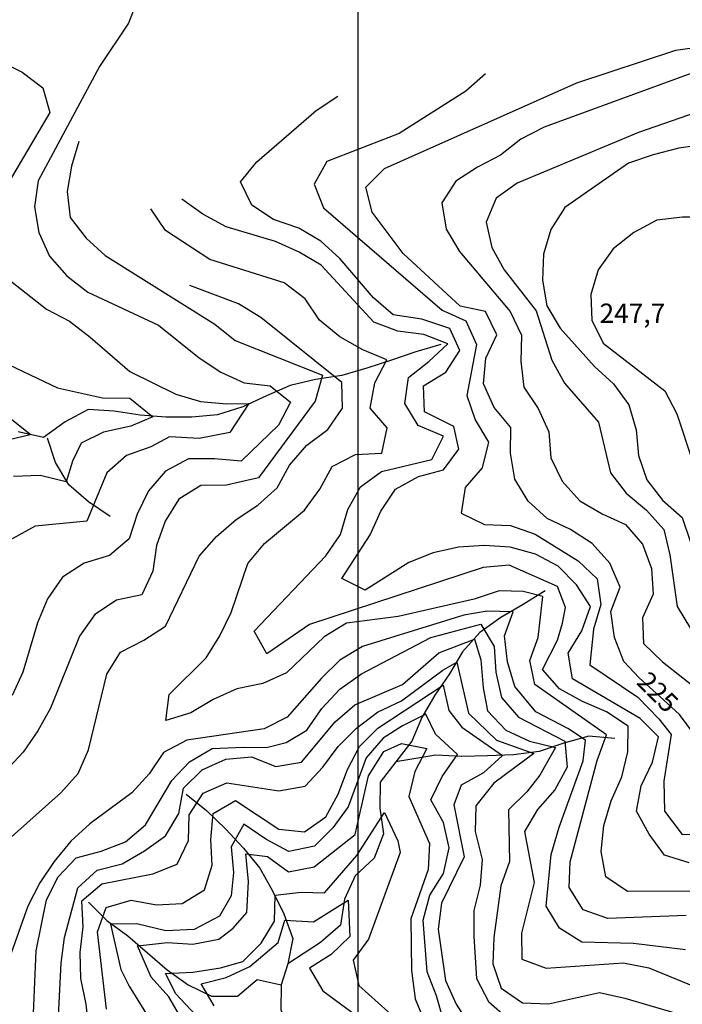
# Model space of a CAD drawing. Extents: x 291931 to 302572, y 6342987 to 6350017.
# Drawn here: x 294368 to 294626, y 6348031 to 6348414 of the extents above; entities that cross this region are included whole.
import ezdxf

# ---------------------------------------------------------------- set-up
doc = ezdxf.new("R2010")
doc.units = 0
doc.header["$MEASUREMENT"] = 0
doc.linetypes.add('T01', pattern=[10000, 10000])
for name, color, linetype in [('COTAS_DE_ELEVACION', 7, 'CONTINUOUS'), ('CURVA_DE_NIVEL_INDICE', 23, 'CONTINUOUS'), ('CURVA_DE_NIVEL_SECUND', 53, 'CONTINUOUS'), ('DRENAJE_SECUNDARIO', 142, 'CONTINUOUS'), ('MALLA_UTM_Y_COORD', 21, 'CONTINUOUS'), ('ROTULOS_DE_CURVAS', 41, 'CONTINUOUS')]:
    doc.layers.add(name, color=color, linetype=linetype)

msp = doc.modelspace()

# ---------------------------------------------------------------- linework, layer by layer
at = {"layer": 'CURVA_DE_NIVEL_INDICE'}
for points, elevation in [([(294631.2, 6348135.54), (294625.28, 6348143.65), (294617.589504, 6348150.674133), (294609.583788, 6348157.875782), (294603.56, 6348164.22), (294599.89, 6348173.54), (294598.46, 6348183.73), (294602.09, 6348193.17), (294598.16, 6348202.49), (294591.24, 6348210.07), (294582.85, 6348215.63), (294573.72, 6348219.83), (294566.32, 6348226.58), (294561.14, 6348235.2), (294559.47, 6348245.22), (294559.56, 6348255.27), (294553.14, 6348263.04), (294548.97, 6348272.18), (294549.81, 6348282.24), (294554.2, 6348291.36), (294549.77, 6348300.33), (294539.92, 6348302.51), (294517.7, 6348322.91), (294505.61, 6348338.96), (294503.19, 6348348.8), (294510.37, 6348355.95), (294585.32, 6348389.36), (294623.87, 6348402.07), (294633.91, 6348403.41)], 225), ([(294361.64, 6348092.84), (294384.46, 6348113.16), (294391.14, 6348120.64), (294395.26, 6348129.92), (294402.34, 6348159.35), (294407.73, 6348167.81), (294416.72, 6348172.49), (294425.18, 6348177.99), (294438.33, 6348205.18), (294445, 6348212.82), (294452.69, 6348219.48), (294461.16, 6348224.99), (294468.6, 6348231.81), (294473.49, 6348240.6), (294480.16, 6348248.42), (294488.36, 6348254.42), (294494.02, 6348262.72), (294493.85, 6348272.77), (294462.24, 6348298.03), (294453.6, 6348303.41), (294453.6, 6348303.41), (294434.61, 6348310.47)], 200), ([(294364.37, 6348250.6), (294372.58, 6348252.5), (294362.64, 6348260.44)], 175), ([(294627.52, 6348052.06), (294607.35, 6348054.57), (294587.21, 6348055.07), (294578.57, 6348060.46), (294573.4, 6348069.08), (294575.34, 6348089.21), (294578.34, 6348099.79), (294587.74, 6348125.55), (294588.64, 6348133.66), (294581.78, 6348138.2), (294569.37, 6348144.7), (294561.19, 6348154.47), (294558.27, 6348164.13), (294557.1, 6348174.16), (294560.47, 6348183.6), (294550.4, 6348183.77), (294541.26, 6348182.21), (294501.81, 6348170.06), (294493.09, 6348164.72), (294485.9, 6348157.73), (294472.56, 6348142.6), (294463.57, 6348138.1), (294433.45, 6348133.57), (294424.47, 6348128.9), (294418.82, 6348120.6), (294412.14, 6348113.12), (294395.73, 6348101.12), (294388.29, 6348094.29), (294381.88, 6348086.48), (294376.22, 6348078.18), (294371.59, 6348069.06), (294361.48, 6348040.58)], 200), ([(294533.36, 6348024.53), (294530.68, 6348034.2), (294527.01, 6348043.52), (294525.42, 6348063.59), (294528.03, 6348073.35), (294533.43, 6348081.81), (294535.54, 6348091.73), (294533.37, 6348101.58), (294528.44, 6348110.37), (294532.82, 6348119.49), (294538.88, 6348128.1), (294530.21, 6348136.01), (294526.51, 6348143.75), (294517.44, 6348139.2), (294509.94, 6348134.35), (294503.27, 6348126.7), (294496.28, 6348107.66), (294490.37, 6348099.52), (294483.19, 6348092.36), (294473.16, 6348090.35), (294464.27, 6348095.06), (294455.62, 6348100.95), (294450.73, 6348092.16), (294451.65, 6348082.12), (294450.8, 6348073.11), (294446.21, 6348065.12), (294436.36, 6348059.96), (294425.38, 6348059.41), (294413.99, 6348062.18), (294403.79, 6348062), (294407.81, 6348044.44), (294411.05, 6348037.98), (294420.13, 6348023.32)], 175)]:
    msp.add_lwpolyline(points, dxfattribs=dict(at, elevation=elevation))
at = {"layer": 'CURVA_DE_NIVEL_SECUND'}
for points, elevation in [([(294414.44, 6348422.02), (294410.81, 6348412.58), (294399.51, 6348395.64), (294375.57, 6348351.19), (294374.23, 6348341.12), (294375.9, 6348331.09), (294380.07, 6348321.95), (294386.74, 6348314.19), (294394.9, 6348307.96), (294422.53, 6348295.02), (294438.34, 6348282.39), (294446.73, 6348276.84), (294455.86, 6348272.63), (294465.94, 6348271.46), (294473.85, 6348265.06), (294469.21, 6348256.11), (294454.59, 6348242.13), (294444.26, 6348243.13), (294434.19, 6348243.13), (294425.21, 6348238.29), (294418.54, 6348230.64), (294414.16, 6348221.52), (294411.05, 6348211.92), (294403.35, 6348205.43), (294393.59, 6348202.42), (294385.12, 6348197.08), (294379.21, 6348188.61), (294375.34, 6348179.33), (294369.61, 6348160.14), (294365.48, 6348151.03)], 190), ([(294351.34, 6348402.54), (294369.35, 6348393.46), (294377.5, 6348387.4), (294380.18, 6348377.73), (294359.6, 6348343.05)], 185), ([(294549.78, 6348392.79), (294542.09, 6348386.13), (294516.19, 6348369.62), (294487.93, 6348358.76), (294483.04, 6348349.97), (294486.71, 6348340.65), (294532.9, 6348300.89), (294542.03, 6348296.69), (294546.2, 6348287.54), (294542.5, 6348267.72), (294545.67, 6348258.22), (294550.85, 6348249.6), (294548.49, 6348239.51), (294541.82, 6348231.86), (294540.22, 6348221.95), (294549.35, 6348217.58), (294559.42, 6348217.08), (294569.04, 6348213.72), (294585.83, 6348203.43), (294593.23, 6348196.37), (294594.65, 6348186.35), (294591.78, 6348176.75), (294590.28, 6348162.97), (294608.97, 6348150.33), (294617.22, 6348141.91), (294622.04, 6348135.79), (294619.18, 6348117.74), (294619.39, 6348106.03), (294626.29, 6348096.93), (294646.41, 6348097.77)], 220), ([(294630.05, 6348393.13), (294572.52, 6348372.06), (294563.53, 6348367.39), (294555.58, 6348361.23), (294546.6, 6348356.56), (294538.13, 6348351.06), (294532.73, 6348342.59), (294534.41, 6348332.4), (294539.58, 6348323.78), (294559.33, 6348300.32), (294563.76, 6348291.19), (294563.42, 6348280.96), (294564.59, 6348270.93), (294570.26, 6348262.65), (294574.44, 6348253.51), (294575.1, 6348243.47), (294579.53, 6348234.33), (294586.44, 6348226.74), (294595.08, 6348221.7), (294604.21, 6348217.49), (294610.87, 6348209.9), (294614.3, 6348200.41), (294614.96, 6348190.37), (294610.83, 6348181.26), (294611.25, 6348171.22), (294618.66, 6348164.14), (294634.46, 6348151.67)], 230), ([(294628.99, 6348085.92), (294619.38, 6348088.94), (294613.46, 6348097.05), (294608.53, 6348106.01), (294610.38, 6348115.93), (294614.77, 6348125.05), (294617.12, 6348134.97), (294609.96, 6348142.05), (294583.54, 6348157.52), (294581.87, 6348167.54), (294587.26, 6348176.17), (294590.63, 6348185.61), (294585.21, 6348194.06), (294578.05, 6348201.31), (294569.17, 6348206.02), (294559.31, 6348208.7), (294549.23, 6348209.37), (294539.18, 6348208.7), (294529.4, 6348206.53), (294519.9, 6348202.69), (294502.96, 6348192.02), (294493.83, 6348196.56), (294504.88, 6348213.49), (294509.01, 6348222.77), (294514.66, 6348231.24), (294523.63, 6348236.25), (294533.41, 6348238.76), (294539.31, 6348246.89), (294537.40134, 6348255.70853), (294525.99, 6348261.41), (294525.58, 6348271.45), (294534.3, 6348276.79), (294539.7, 6348285.26), (294535.825111, 6348293.744699), (294525.016717, 6348297.345757), (294513.81, 6348299.06), (294506.15, 6348305.63), (294493.07, 6348320.99), (294485.67, 6348327.73), (294477.03, 6348332.78), (294467.16, 6348336.14), (294458.77, 6348341.69), (294454.34, 6348350.83), (294460.76, 6348358.64), (294483.83, 6348378.62), (294483.83, 6348378.62), (294492.3, 6348384.12)], 215), ([(294647.82, 6348383.37), (294609.29, 6348370), (294562.05, 6348350.28), (294553.84, 6348344.45), (294549.96, 6348335.17), (294552.14, 6348325.33), (294557.06, 6348316.53), (294569.39, 6348300.66), (294575.49, 6348281.5), (294580.42, 6348272.54), (294593.75, 6348257.35), (294598.35, 6348237.66), (294604.51, 6348229.73), (294612.42, 6348223.16), (294619.09, 6348215.56), (294621.51, 6348205.72), (294624.35, 6348185.67), (294629.52, 6348177.05)], 235), ([(294391.43, 6348366.53), (294388.57, 6348356.93), (294386.96, 6348347.02), (294388.13, 6348336.99), (294394.3, 6348328.89), (294401.71, 6348322.14), (294444.42, 6348295.39), (294452.32, 6348289.16), (294486.27, 6348275.65), (294483.4, 6348265.56), (294461.4, 6348235.72), (294448.96, 6348232.82), (294438.89, 6348232.65), (294430.42, 6348227.32), (294425.02, 6348218.85), (294421.65, 6348209.42), (294420.31, 6348199.35), (294415.93, 6348190.23), (294406.15, 6348188.06), (294397.68, 6348182.55), (294391.78, 6348174.08), (294380.41, 6348146.09), (294375.52, 6348137.29), (294369.86, 6348128.99), (294362.69, 6348121.34)], 195), ([(294635.03, 6348365.4), (294624.99, 6348363.9), (294614.96, 6348361.38), (294605.45, 6348358.04), (294580.57, 6348340.88), (294575.17, 6348332.25), (294572.31, 6348322.65), (294571.97, 6348312.59), (294573.64, 6348302.57), (294578.81, 6348293.95), (294592.14, 6348278.93), (294599.55, 6348272.19), (294605.47, 6348264.08), (294608.39, 6348254.41), (294609.31, 6348244.38), (294612.48, 6348234.88), (294618.65, 6348226.95), (294626.31, 6348220.21), (294629.48, 6348210.71)], 240), ([(294655.33, 6348074.97), (294605.01, 6348074.8), (294596.61, 6348080.52), (294594.69, 6348090.37), (294595.79, 6348100.44), (294598.65, 6348110.04), (294602.78, 6348119.32), (294605.14, 6348129.07), (294605.23, 6348139.12), (294596.83, 6348144.68), (294587.46, 6348148.71), (294578.57, 6348153.58), (294571.91, 6348161.18), (294577.7, 6348172.55), (294579.76, 6348179.15), (294580.93, 6348185.26), (294577.77, 6348193.41), (294558.92, 6348201.66), (294548.87, 6348200.82), (294481.29, 6348178.59), (294464.61, 6348167.26), (294459.69, 6348176.05), (294487.65, 6348205.33), (294493.3, 6348213.63), (294496.16, 6348223.39), (294501.05, 6348232.18), (294509.26, 6348238.18), (294528.81, 6348242.87), (294533.45, 6348251.82), (294523.57, 6348256.01), (294518.39, 6348264.63), (294519.74, 6348274.71), (294527.69, 6348280.87), (294535.13, 6348287.86), (294525.76, 6348291.39), (294515.67, 6348292.73), (294506.31, 6348296.26), (294485.82, 6348318.36), (294477.18, 6348323.41), (294468.05, 6348327.61), (294448.84, 6348333.32), (294439.7, 6348338.19), (294439.7, 6348338.19), (294431.55, 6348344.08)], 210), ([(294627.81, 6348065.47), (294597.38, 6348064.29), (294587.76, 6348067.65), (294582.34, 6348076.26), (294582.68, 6348086.32), (294593.23, 6348125.76), (294596.86, 6348135.7), (294568.98, 6348155.27), (294566.97, 6348164.56), (294570.2, 6348173.54), (294572.03, 6348189.48), (294564.39, 6348191.41), (294555.05, 6348191.72), (294545.29, 6348188.54), (294515.71, 6348181.68), (294495.62, 6348179.17), (294486.9, 6348173.83), (294472.28, 6348159.85), (294463.04, 6348155.67), (294453.01, 6348153.66), (294443.76, 6348149.49), (294435.04, 6348144.32), (294425.27, 6348141.31), (294426.62, 6348151.38), (294440.98, 6348165.69), (294446.38, 6348174.16), (294450.76, 6348183.27), (294457.25, 6348202.31), (294463.67, 6348210.12), (294479.31, 6348223.11), (294485.22, 6348231.25), (294490.11, 6348240.04), (294499.09, 6348244.71), (294509.4, 6348245.22), (294511.5, 6348255.14), (294504.84, 6348262.73), (294506.69, 6348272.65), (294511.32, 6348281.6), (294501.95, 6348285.46), (294493.06, 6348290.51), (294485.16, 6348297.07), (294479.49, 6348305.35), (294471.33, 6348311.58), (294442.5, 6348320.65), (294425.21, 6348331.92), (294425.21, 6348331.92), (294419.53, 6348340.36)], 205), ([(294363.09, 6348313.79), (294378.9, 6348301.33), (294387.78, 6348296.62), (294395.93, 6348290.39), (294411.25, 6348277.08), (294429.26, 6348268.17), (294438.87, 6348265.31), (294448.95, 6348264.48), (294457.62, 6348264.59), (294450.24, 6348253.37), (294438.31, 6348250.95), (294426.73, 6348251.57), (294419.52, 6348247.74), (294410.02, 6348244.4), (294402.33, 6348237.57), (294394.58, 6348218.85), (294374.48, 6348216.84), (294365.5, 6348212)], 185), ([(294364.4, 6348279.65), (294383.12, 6348270.74), (294400.71, 6348266.76), (294411.28, 6348266.68), (294420.23, 6348259.4), (294411.7, 6348255.73), (294401.04, 6348253.39), (294392.36, 6348249.21), (294388.95, 6348242.19), (294386.53, 6348234.12), (294376.42, 6348236.63), (294366.07, 6348236.17)], 180), ([(294373.62, 6348021.36), (294374.89, 6348051.69), (294378.85, 6348071.52), (294383.48, 6348080.48), (294390.41, 6348087.8), (294400.18, 6348090.47), (294409.68, 6348094.15), (294417.38, 6348100.64), (294427.67, 6348117.9), (294434.59, 6348125.22), (294443.32, 6348130.39), (294455.47, 6348130.97), (294464.52, 6348130.81), (294472.1, 6348132.74), (294480.19, 6348137.54), (294486.09, 6348146.01), (294493.02, 6348153.5), (294501.48, 6348159.5), (294528.43, 6348173.52), (294547.97, 6348178.7), (294553.14, 6348170.08), (294553.81, 6348160.04), (294555.98, 6348150.19), (294562.64, 6348142.6), (294580.66, 6348133.19), (294581.58, 6348123.15), (294576.69, 6348114.36), (294570.02, 6348106.71), (294564.88, 6348098.08), (294568.72, 6348078.21), (294563.75, 6348058.53), (294563.92, 6348048.49), (294573.29, 6348044.96), (294603.45, 6348046.97), (294613.29, 6348045.13), (294641.41, 6348033.54)], 195), ([(294383.61, 6348026.21), (294384.53, 6348046.83), (294385.88, 6348056.9), (294391.1, 6348076.25), (294398.54, 6348083.08), (294408.31, 6348085.58), (294417.04, 6348090.59), (294425.25, 6348096.42), (294430.39, 6348105.05), (294432.24, 6348114.96), (294439.43, 6348122.12), (294448.67, 6348126.29), (294458.72, 6348127.13), (294468.09, 6348123.43), (294478.13, 6348125.11), (294491.21, 6348140.74), (294498.9, 6348147.4), (294517.4, 6348155.24), (294531.61, 6348167.63), (294545.42, 6348172.92), (294547.96, 6348164.83), (294548.76, 6348153.99), (294550.53, 6348145.08), (294557.69, 6348137.49), (294566.82, 6348133.29), (294576.92, 6348130.83), (294570.9, 6348120.03), (294565.88, 6348113.51), (294558.7, 6348106.52), (294559.03, 6348086.43), (294555.66, 6348076.99), (294552.96, 6348056.85), (294552.62, 6348046.62), (294555.8, 6348037.13), (294564.19, 6348031.41), (294574.27, 6348031.07), (294594.07, 6348035.42), (294603.92, 6348033.24), (294623.39, 6348027.54)], 190), ([(294395.53, 6348020.55), (294394.35, 6348030.92), (294392.18, 6348040.93), (294392.01, 6348050.98), (294393.11, 6348061.04), (294392.69, 6348071.09), (294400.39, 6348077.75), (294420.2, 6348081.6), (294429.7, 6348085.44), (294434.08, 6348094.56), (294434.42, 6348104.61), (294439.82, 6348113.08), (294449.07, 6348117.08), (294469.25, 6348113.9), (294479.54, 6348115.75), (294486.46, 6348123.07), (294492.37, 6348131.21), (294499.55, 6348138.36), (294507.76, 6348144.53), (294517, 6348148.87), (294533.16, 6348160.87), (294538.63, 6348163.98), (294543.09, 6348144.12), (294553.98, 6348133.58), (294568.59, 6348128.44), (294553.04, 6348116.85), (294546, 6348108.03), (294545.68, 6348098.12), (294548.44, 6348087.26), (294547.6, 6348077.19), (294545.24, 6348067.44), (294545.16, 6348057.22), (294546.17, 6348040.99), (294550.85, 6348032.02), (294558.51, 6348025.28)], 185), ([(294402.18, 6348029.04), (294398.67, 6348059.13), (294402.04, 6348068.56), (294411.81, 6348071.41), (294421.66, 6348069.56), (294431.71, 6348070.06), (294440.43, 6348075.4), (294443.3, 6348085), (294442.88, 6348095.04), (294443.73, 6348105.1), (294452.45, 6348110.11), (294469.24, 6348099), (294479.32, 6348097.99), (294487.53, 6348103.82), (294492.42, 6348112.62), (294496.04, 6348122.22), (294500.68, 6348131.18), (294507.86, 6348138.33), (294533.25, 6348155), (294535.43, 6348145.16), (294540.49, 6348138.74), (294556.33, 6348127.68), (294548.9, 6348120.93), (294540.27, 6348116.1), (294537.35, 6348108.43), (294541.38, 6348088.31), (294532.61, 6348070.24), (294531.27, 6348060.17), (294534.11, 6348040.12), (294538.28, 6348030.97), (294543.71, 6348022.36)], 180), ([(294431.69, 6348024.84), (294426.51, 6348033.8), (294419.6, 6348041.39), (294414.33, 6348053.68), (294425.93, 6348054.92), (294435.87, 6348054.26), (294445.94, 6348056.27), (294451.56, 6348060.45), (294456.81, 6348066.54), (294457.49, 6348078.7), (294456.43, 6348089.47), (294464.88, 6348088.37), (294473.03, 6348082.48), (294483.07, 6348084.32), (294498.97, 6348096.98), (294504.19, 6348119.78), (294510.1, 6348129.26), (294517.01, 6348132.29), (294526.86, 6348130.44), (294522.22, 6348121.49), (294519.86, 6348111.73), (294527.96, 6348093.45), (294527.37, 6348083.39), (294520.63, 6348064.18), (294520.96, 6348044.09), (294522.42, 6348032.96), (294525.02, 6348026.4)], 170), ([(294446.43, 6348016.52), (294429.18, 6348035), (294425.13, 6348042.84), (294435.83, 6348043.45), (294446.54, 6348045.07), (294455.23, 6348047.51), (294462.41, 6348054.66), (294467.55, 6348063.29), (294467.89, 6348073.35), (294477.94, 6348074.52), (294487.04, 6348074.27), (294499.6, 6348088.78), (294510.48, 6348105.46), (294515.61, 6348094.49), (294516.48, 6348089.88), (294504.16, 6348056.2), (294498.25, 6348048.06), (294500.42, 6348038.21), (294515.49, 6348024.73)], 165), ([(294444.18, 6348030.24), (294439.01, 6348038.86), (294448.79, 6348041.37), (294458.03, 6348045.55), (294469.08, 6348054.99), (294471.66, 6348063.68), (294482.73, 6348062.96), (294496.26, 6348071.43), (294496.95, 6348057.29), (294489.66, 6348050.26), (294481.19, 6348044.93), (294486.36, 6348036.14), (294502.66, 6348024.18)], 160)]:
    msp.add_lwpolyline(points, dxfattribs=dict(at, elevation=elevation))
at = {"layer": 'CURVA_DE_NIVEL_SECUND', "elevation": 245}
msp.add_lwpolyline([(294640.02, 6348337.01), (294626.43, 6348337.12), (294616.38, 6348335.95), (294607.4, 6348331.11), (294599.45, 6348324.78), (294593.54, 6348316.64), (294590.68, 6348307.05), (294591.09, 6348297), (294595.52, 6348288.03), (294619.47, 6348269.5), (294624.15, 6348260.54), (294630.49, 6348241.38), (294640.11, 6348238.03), (294645.76, 6348246.49), (294648.88, 6348256.09), (294653.76, 6348296.21), (294656.37, 6348305.97), (294654.3, 6348326.76), (294647.86, 6348334.3), (294647.86, 6348334.3), (294640.02, 6348337.01)], close=True, dxfattribs=at)
at = {"layer": 'DRENAJE_SECUNDARIO'}
for points in [[(294532.366244, 6348287.478911, 214.641464), (294522.598665, 6348284.635789, 210.005981), (294513.088076, 6348281.461969, 207.206253), (294503.577487, 6348278.28815, 204.33107), (294493.809908, 6348275.445027, 201.472672), (294483.517499, 6348273.933099, 198.37117), (294473.741781, 6348271.592326, 195.135559), (294464.49632, 6348267.58546, 191.070068), (294455.256285, 6348263.243694, 188.077545), (294445.491419, 6348260.233121, 185.059875), (294435.442435, 6348259.227745, 182.721176), (294425.377173, 6348259.227069, 181.514114), (294415.298347, 6348260.063644, 180.986023), (294405.208669, 6348261.570018, 180.508224), (294395.132556, 6348262.239142, 180.12262), (294386.152223, 6348257.399229, 179.804092), (294377.694008, 6348251.395572, 179.242477), (294367.845043, 6348253.575949, 178.395844)], [(294403.606542, 6348220.674391, 184.230011), (294395.209988, 6348226.396437, 181.212341), (294387.55456, 6348232.968342, 178.722763), (294382.382216, 6348241.591679, 177.339661), (294379.208816, 6348251.085891, 177.339661)], [(294572.921246, 6348191.679203, 208.111557), (294564.452179, 6348186.345346, 205.051971), (294555.726123, 6348181.342186, 201.305023), (294547.516759, 6348175.510183, 195.848053), (294540.843906, 6348168.028898, 189.385208), (294535.699425, 6348159.400683, 185.437088), (294530.046391, 6348151.098961, 180.558517), (294524.90191, 6348142.470745, 176.895386), (294521.0261, 6348133.193745, 173.743591), (294514.864513, 6348125.218517, 170.700775), (294508.702926, 6348117.243288, 169.636215), (294508.614136, 6348107.192086, 167.859131), (294510.034728, 6348097.166102, 165.034256), (294506.413194, 6348087.725855, 161.698044), (294498.974798, 6348080.901761, 159.853912), (294494.844711, 6348071.788008, 159.384506), (294493.246539, 6348061.711586, 159.384506), (294485.556579, 6348054.883289, 159.384506), (294472.857048, 6348046.631329, 156.433884)], [(294600.019821, 6348134.346083, 210.332901), (294589.940994, 6348135.182657, 206.158447), (294580.170703, 6348132.506984, 202.528854), (294570.662826, 6348129.165715, 198.169998), (294560.616555, 6348127.992889, 188.018875), (294550.559432, 6348127.489863, 184.129425), (294540.496883, 6348127.321738, 178.513199), (294530.423483, 6348127.823412, 172.947266), (294514.864513, 6348125.218517, 170.700775)], [(294433.288068, 6348112.633345, 188.010483), (294441.192346, 6348106.233093, 184.24678), (294448.604349, 6348099.154634, 181.002777), (294455.521362, 6348091.56542, 177.473785), (294461.937961, 6348083.800349, 171.84079), (294466.861455, 6348075.005359, 165.68808), (294471.284534, 6348066.034513, 162.100403), (294474.709497, 6348056.544504, 158.428909), (294472.857048, 6348046.631329, 156.433884), (294470.270952, 6348038.512562, 157.724777)], [(294395.21734, 6348070.625913, 182.69603), (294402.377778, 6348063.543251, 178.999374), (294410.528194, 6348057.482102, 175.000961), (294418.183622, 6348050.910197, 170.868423), (294425.839049, 6348044.338291, 166.375443), (294433.986752, 6348038.444592, 163.500275), (294443.116294, 6348034.074755, 161.815399), (294453.181556, 6348034.075431, 159.887451), (294460.876941, 6348040.568829, 157.800217), (294470.270952, 6348038.512562, 157.79184), (294470.128563, 6348028.663742, 157.724777), (294473.244992, 6348022.68598, 155.905792)]]:
    msp.add_polyline3d(points, dxfattribs=at)
at = {"layer": 'MALLA_UTM_Y_COORD', "linetype": 'T01'}
msp.add_lwpolyline([(294500, 6350000), (294500, 6346500)], dxfattribs=at)

# ---------------------------------------------------------------- texts
at = {"layer": 'COTAS_DE_ELEVACION'}
msp.add_text('247,7', height=7.5, dxfattribs=at).set_placement((294594.125465, 6348295.951011, 247.699997))
at = {"layer": 'ROTULOS_DE_CURVAS'}
msp.add_text('225', height=7.5, rotation=315, dxfattribs=at).set_placement((294608.128822, 6348155.745801))

doc.saveas('drawing.dxf')
